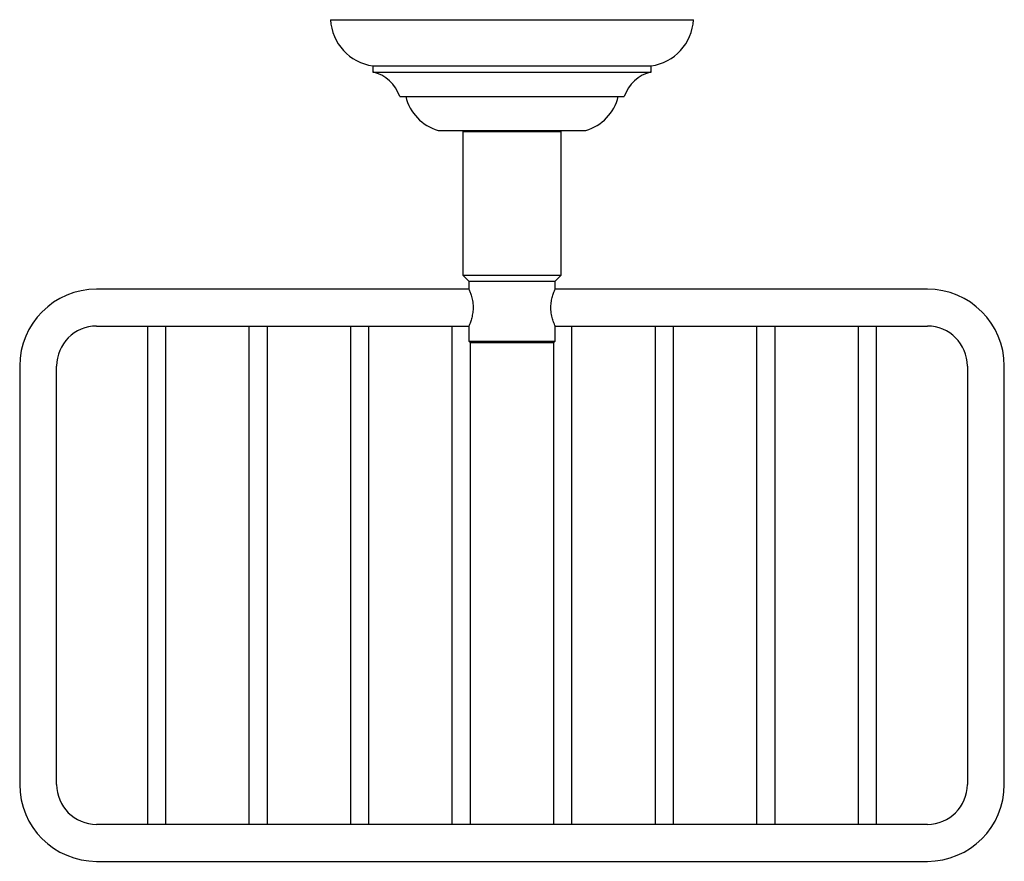
# Model space of a CAD drawing. Units: millimetres. Extents: x 5 to 995, y 5 to 995.
# Drawn here: x 419 to 579, y 219 to 356 of the extents above; entities that cross this region are included whole.
import ezdxf

# ---------------------------------------------------------------- set-up
doc = ezdxf.new("R2010")
doc.units = ezdxf.units.MM

msp = doc.modelspace()

# ---------------------------------------------------------------- linework, layer by layer
at = {"color": 7, "linetype": 'Continuous', "lineweight": 25}
for p, q in [((469.59, 355.97), (528.59, 355.97)), ((476.49, 348.47), (476.49, 347.47)), ((476.49, 348.47), (521.69, 348.47)), ((476.49, 347.47), (521.69, 347.47)), ((521.69, 347.47), (521.69, 348.47)), ((480.84, 343.47), (517.34, 343.47)), ((487.09, 337.97), (511.09, 337.97)), ((491.34, 337.97), (491.09, 337.72)), ((491.09, 337.72), (491.09, 314.47)), ((507.09, 337.72), (491.09, 337.72)), ((507.09, 337.72), (506.84, 337.97)), ((507.09, 314.47), (507.09, 337.72)), ((491.09, 314.47), (492.09, 313.47)), ((491.09, 314.47), (507.09, 314.47)), ((506.09, 313.47), (507.09, 314.47)), ((492.09, 312.17), (431.59, 312.17)), ((492.09, 313.47), (492.09, 312.17)), ((492.09, 313.47), (506.09, 313.47)), ((506.09, 312.17), (506.09, 313.47)), ((566.59, 312.17), (506.09, 312.17)), ((431.59, 306.17), (492.09, 306.17)), ((439.84, 306.17), (439.84, 304.67)), ((442.84, 304.67), (442.84, 306.17)), ((456.34, 306.17), (456.34, 304.67)), ((459.34, 304.67), (459.34, 306.17)), ((472.84, 306.17), (472.84, 304.67)), ((475.84, 304.67), (475.84, 306.17)), ((489.34, 306.17), (489.34, 304.67)), ((492.09, 306.17), (492.09, 303.72)), ((506.09, 306.17), (566.59, 306.17)), ((506.09, 303.72), (506.09, 306.17)), ((508.84, 304.67), (508.84, 306.17)), ((522.34, 306.17), (522.34, 304.67)), ((525.34, 304.67), (525.34, 306.17)), ((538.84, 306.17), (538.84, 304.67)), ((541.84, 304.67), (541.84, 306.17)), ((555.34, 306.17), (555.34, 304.67)), ((558.34, 304.67), (558.34, 306.17)), ((439.84, 304.67), (439.84, 226.67)), ((442.84, 226.67), (442.84, 304.67)), ((456.34, 304.67), (456.34, 226.67)), ((459.34, 226.67), (459.34, 304.67)), ((472.84, 304.67), (472.84, 226.67)), ((475.84, 226.67), (475.84, 304.67)), ((489.34, 304.67), (489.34, 226.67)), ((508.84, 226.67), (508.84, 304.67)), ((522.34, 304.67), (522.34, 226.67)), ((525.34, 226.67), (525.34, 304.67)), ((538.84, 304.67), (538.84, 226.67)), ((541.84, 226.67), (541.84, 304.67)), ((555.34, 304.67), (555.34, 226.67)), ((558.34, 226.67), (558.34, 304.67)), ((492.09, 303.72), (492.34, 303.47)), ((492.09, 303.72), (506.09, 303.72)), ((492.34, 226.67), (492.34, 303.47)), ((505.84, 303.47), (492.34, 303.47)), ((505.84, 303.47), (506.09, 303.72)), ((505.84, 303.47), (505.84, 226.67)), ((419.09, 299.67), (419.09, 231.67)), ((425.09, 231.67), (425.09, 299.67)), ((573.09, 299.67), (573.09, 231.67)), ((579.09, 231.67), (579.09, 299.67)), ((439.84, 226.67), (439.84, 225.17)), ((442.84, 225.17), (442.84, 226.67)), ((456.34, 226.67), (456.34, 225.17)), ((459.34, 225.17), (459.34, 226.67)), ((472.84, 226.67), (472.84, 225.17)), ((475.84, 225.17), (475.84, 226.67)), ((489.34, 226.67), (489.34, 225.17)), ((492.34, 225.17), (492.34, 226.67)), ((505.84, 226.67), (505.84, 225.17)), ((508.84, 225.17), (508.84, 226.67)), ((522.34, 226.67), (522.34, 225.17)), ((525.34, 225.17), (525.34, 226.67)), ((538.84, 226.67), (538.84, 225.17)), ((541.84, 225.17), (541.84, 226.67)), ((555.34, 226.67), (555.34, 225.17)), ((558.34, 225.17), (558.34, 226.67)), ((566.59, 225.17), (431.59, 225.17)), ((431.59, 219.17), (566.59, 219.17))]:
    msp.add_line(p, q, dxfattribs=at)
for centre, radius, start, end in [((477.58, 356.4), 8, 183.0494, 262.1787), ((520.6, 356.4), 8, 277.8213, 356.9506), ((475.13, 341.63), 6, 17.8978, 76.9026), ((523.05, 341.63), 6, 103.0974, 162.1022), ((489.14, 345.19), 7.5, 193.2104, 254.1251), ((509.04, 345.19), 7.5, 285.8749, 346.7896), ((431.59, 299.67), 12.5, 90, 180), ((566.59, 299.67), 12.5, 0, 90), ((431.59, 299.67), 6.5, 90, 180), ((566.59, 299.67), 6.5, 0, 90), ((431.59, 231.67), 12.5, 180, 270), ((431.59, 231.67), 6.5, 180, 270), ((566.59, 231.67), 6.5, 270, 0), ((566.59, 231.67), 12.5, 270, 0)]:
    msp.add_arc(centre, radius, start, end, dxfattribs=at)
for points, knots in [([(492.11, 312.13), (492.1, 312.14), (492.09, 312.18), (492.2, 311.91), (492.4, 311.38), (492.63, 310.57), (492.78, 309.59), (492.76, 308.6), (492.61, 307.7), (492.39, 306.93), (492.18, 306.37), (492.09, 306.18), (492.09, 306.17), (492.09, 306.17)], [0, 0, 0, 0, 0.042064, 0.139917, 0.240882, 0.349454, 0.459852, 0.561345, 0.657638, 0.759941, 0.870291, 0.978834, 1, 1, 1, 1]), ([(506.07, 306.21), (506.08, 306.2), (506.09, 306.17), (505.98, 306.44), (505.78, 306.97), (505.55, 307.77), (505.4, 308.75), (505.42, 309.75), (505.57, 310.65), (505.79, 311.41), (506, 311.97), (506.09, 312.16), (506.09, 312.17), (506.09, 312.17)], [0, 0, 0, 0, 0.0420635, 0.139917, 0.2408816, 0.3494537, 0.4598516, 0.5613448, 0.6576377, 0.759941, 0.8702914, 0.9788339, 1, 1, 1, 1])]:
    msp.add_open_spline(points, degree=3, knots=knots, dxfattribs=at)

doc.saveas('drawing.dxf')
